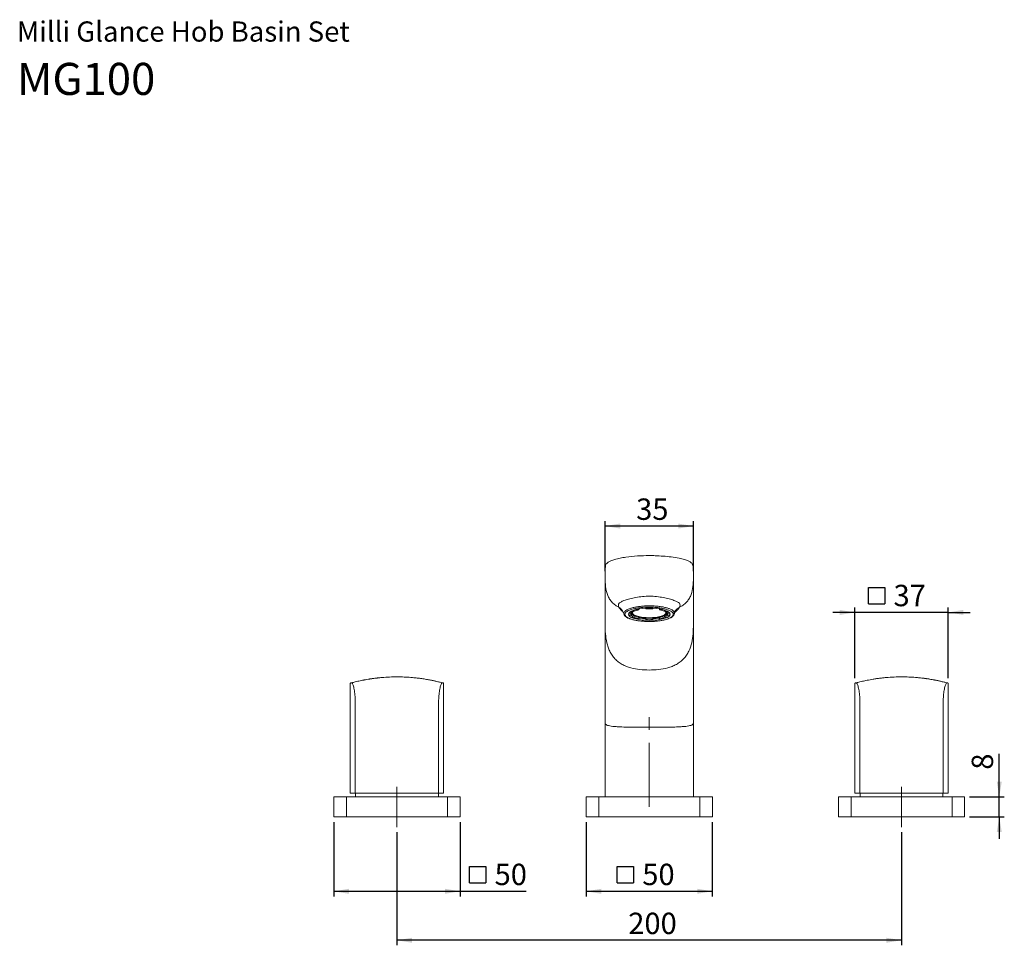
# Paper-space layout 'Line Drawing' of a CAD drawing. Units: millimetres. Extents: x 13 to 358, y 103 to 286.
# Drawn here: x 13 to 208, y 103 to 286 of the extents above; entities that cross this region are included whole.
import ezdxf

# ---------------------------------------------------------------- set-up
doc = ezdxf.new("R2010")
doc.units = ezdxf.units.MM
doc.linetypes.add('CENTERX2', pattern=[20.32, 12.7, -2.54, 2.54, -2.54])
doc.layers.add('DIM', color=7, linetype='Continuous')
doc.styles.add('SLDTEXTSTYLE0', font='TXT', dxfattribs={"width": 0.605})
doc.styles.add('SLDTEXTSTYLE1', font='TXT', dxfattribs={"width": 0.75})
doc.dimstyles.new('SLDDIMSTYLE0', dxfattribs={"dimtxt": 4.233333, "dimasz": 3, "dimexe": 0, "dimexo": 0.0625, "dimgap": 1.058333, "dimtad": 1, "dimdec": 0, "dimlfac": 2, "dimrnd": 1e-09, "dimzin": 12, "dimdsep": 46, "dimtxsty": 'SLDTEXTSTYLE1', "dimsah": 1, "dimcen": 0.09, "dimadec": 0, "dimazin": 3, "dimtfac": 1, "dimtdec": 0, "dimtofl": 0, "dimtmove": 0, "dimatfit": 3, "dimfxl": 1, "dimfrac": 2, "dimtolj": 1, "dimtzin": 12, "dimarcsym": 0})
doc.dimstyles.new('SLDDIMSTYLE2', dxfattribs={"dimtxt": 4.233333, "dimasz": 3, "dimexe": 0, "dimexo": 0.0625, "dimgap": 1.058333, "dimtad": 1, "dimdec": 0, "dimlfac": 2, "dimrnd": 1e-09, "dimzin": 12, "dimdsep": 46, "dimtxsty": 'SLDTEXTSTYLE1', "dimsah": 1, "dimcen": 0.09, "dimadec": 0, "dimazin": 3, "dimtfac": 1, "dimtdec": 0, "dimtmove": 0, "dimatfit": 0, "dimfxl": 1, "dimfrac": 2, "dimtolj": 1, "dimtzin": 12, "dimarcsym": 0})

# ---------------------------------------------------------------- blocks, each defined once
blk = doc.blocks.new('_D_6')
at = {"layer": 'DIM'}
for p, q in [((87.79, 125.21), (87.79, 102.79)), ((187.79, 125.21), (187.79, 102.79)), ((187.79, 103.79), (87.79, 103.79))]:
    blk.add_line(p, q, dxfattribs=at)
for points in [[(87.79, 103.79), (90.79, 103.29), (90.79, 104.29)], [(187.79, 103.79), (184.79, 104.29), (184.79, 103.29)]]:
    blk.add_solid(points, dxfattribs=at)
at = {"layer": 'DIM', "insert": (133.63, 109.25), "char_height": 4.233, "attachment_point": 1, "style": 'SLDTEXTSTYLE1'}
blk.add_mtext('200', dxfattribs=at)
blk = doc.blocks.new('_D_7')
at = {"layer": 'DIM'}
for p, q in [((129.04, 176.91), (129.04, 186.83)), ((146.54, 185.83), (129.04, 185.83)), ((146.54, 176.91), (146.54, 186.83))]:
    blk.add_line(p, q, dxfattribs=at)
for points in [[(129.04, 185.83), (132.04, 185.33), (132.04, 186.33)], [(146.54, 185.83), (143.54, 186.33), (143.54, 185.33)]]:
    blk.add_solid(points, dxfattribs=at)
at = {"layer": 'DIM', "insert": (135.19, 191.29), "char_height": 4.233, "attachment_point": 1, "style": 'SLDTEXTSTYLE1'}
blk.add_mtext('35', dxfattribs=at)
blk = doc.blocks.new('SW_SYMBOL_MOD_BOX')
at = {"layer": 'DIM', "color": 0}
for p, q in [((200, 200), (200, 800)), ((200, 800), (800, 800)), ((800, 800), (800, 200)), ((200, 200), (800, 200))]:
    blk.add_line(p, q, dxfattribs=at)
blk = doc.blocks.new('_D_8')
at = {"layer": 'DIM'}
for p, q in [((178.54, 168.73), (174.19, 168.73)), ((178.54, 155.71), (178.54, 169.73)), ((197.04, 168.73), (178.54, 168.73)), ((197.04, 155.71), (197.04, 169.73)), ((197.04, 168.73), (201.39, 168.73))]:
    blk.add_line(p, q, dxfattribs=at)
for points in [[(178.54, 168.73), (175.54, 169.23), (175.54, 168.23)], [(197.04, 168.73), (200.04, 168.23), (200.04, 169.23)]]:
    blk.add_solid(points, dxfattribs=at)
at = {"layer": 'DIM', "xscale": 0.0054074219, "yscale": 0.0054074219, "zscale": 0.0054074219, "rotation": 360}
blk.add_blockref('SW_SYMBOL_MOD_BOX', (180.14, 169.32), dxfattribs=at)
at = {"layer": 'DIM', "insert": (186.2, 174.19), "char_height": 4.233, "attachment_point": 1, "style": 'SLDTEXTSTYLE1'}
blk.add_mtext('37', dxfattribs=at)
blk = doc.blocks.new('_D_9')
at = {"layer": 'DIM'}
for p, q in [((125.29, 127.21), (125.29, 112.49)), ((150.29, 127.21), (150.29, 112.49)), ((125.29, 113.49), (150.29, 113.49))]:
    blk.add_line(p, q, dxfattribs=at)
for points in [[(125.29, 113.49), (128.29, 112.99), (128.29, 113.99)], [(150.29, 113.49), (147.29, 113.99), (147.29, 112.99)]]:
    blk.add_solid(points, dxfattribs=at)
at = {"layer": 'DIM', "xscale": 0.0054074219, "yscale": 0.0054074219, "zscale": 0.0054074219}
blk.add_blockref('SW_SYMBOL_MOD_BOX', (130.35, 114.08), dxfattribs=at)
at = {"layer": 'DIM', "insert": (136.41, 118.95), "char_height": 4.233, "attachment_point": 1, "style": 'SLDTEXTSTYLE1'}
blk.add_mtext('50', dxfattribs=at)
blk = doc.blocks.new('_D_10')
at = {"layer": 'DIM'}
for p, q in [((75.29, 127.21), (75.29, 112.49)), ((100.29, 127.21), (100.29, 112.49)), ((75.29, 113.49), (100.29, 113.49)), ((100.29, 113.49), (113.4, 113.49))]:
    blk.add_line(p, q, dxfattribs=at)
for points in [[(75.29, 113.49), (78.29, 112.99), (78.29, 113.99)], [(100.29, 113.49), (97.29, 113.99), (97.29, 112.99)]]:
    blk.add_solid(points, dxfattribs=at)
at = {"layer": 'DIM', "xscale": 0.0054074219, "yscale": 0.0054074219, "zscale": 0.0054074219}
blk.add_blockref('SW_SYMBOL_MOD_BOX', (101.09, 114.08), dxfattribs=at)
at = {"layer": 'DIM', "insert": (107.14, 118.95), "char_height": 4.233, "attachment_point": 1, "style": 'SLDTEXTSTYLE1'}
blk.add_mtext('50', dxfattribs=at)
blk = doc.blocks.new('_D_11')
at = {"layer": 'DIM'}
for p, q in [((207.16, 132.21), (207.16, 140.7)), ((201.29, 132.21), (208.16, 132.21)), ((207.16, 128.21), (207.16, 132.21)), ((201.29, 128.21), (208.16, 128.21)), ((207.16, 128.21), (207.16, 123.86))]:
    blk.add_line(p, q, dxfattribs=at)
for points in [[(207.16, 132.21), (207.66, 135.21), (206.66, 135.21)], [(207.16, 128.21), (206.66, 125.21), (207.66, 125.21)]]:
    blk.add_solid(points, dxfattribs=at)
at = {"layer": 'DIM', "insert": (201.7, 137.57), "char_height": 4.23, "attachment_point": 1, "rotation": 90, "style": 'SLDTEXTSTYLE1'}
blk.add_mtext('8', dxfattribs=at)

psp = doc.layouts.new('Line Drawing')

# ---------------------------------------------------------------- linework, layer by layer
at = {"color": 7, "linetype": 'Continuous', "lineweight": 15}
for p, q in [((129.042871, 175.905318), (129.042871, 166.287926)), ((146.542871, 175.905318), (146.542871, 166.287926)), ((133.742871, 168.586695), (133.742871, 168.356178)), ((133.799517, 168.554892), (133.799517, 168.660523)), ((134.221221, 168.554892), (133.799517, 168.554892)), ((133.799517, 168.157459), (134.221221, 168.157459)), ((134.221221, 168.841598), (134.01176, 168.841598)), ((134.221221, 168.554892), (134.221221, 168.841598)), ((134.221221, 168.157459), (134.221221, 168.444165)), ((134.491847, 169.046951), (134.491847, 169.084397)), ((134.491847, 169.046951), (134.790036, 168.959164)), ((134.790036, 168.039893), (134.491847, 167.95211)), ((134.491847, 167.665404), (134.491847, 167.95211)), ((134.514377, 169.040316), (134.492871, 168.929589)), ((134.492871, 168.929589), (134.492871, 168.642883)), ((134.790036, 167.753187), (134.790036, 168.039893)), ((135.446441, 169.327975), (135.446441, 169.354943)), ((135.74463, 169.240193), (135.446441, 169.327975)), ((135.837099, 169.425377), (135.74463, 169.404597)), ((135.74463, 169.240193), (135.74463, 169.410267)), ((137.117871, 169.531794), (137.117871, 169.554179)), ((137.117871, 169.531794), (137.117871, 169.407648)), ((138.467871, 169.531794), (138.467871, 169.554179)), ((138.467871, 169.407648), (138.467871, 169.531794)), ((139.841113, 169.404597), (139.748644, 169.425377)), ((139.841113, 169.240193), (139.841113, 169.410267)), ((140.139302, 169.327975), (139.841113, 169.240193)), ((140.139302, 169.327975), (140.139302, 169.354943)), ((140.795707, 168.959164), (141.093896, 169.046951)), ((141.093896, 167.95211), (140.795707, 168.039893)), ((140.795707, 167.753187), (140.795707, 168.039893)), ((141.092871, 168.929589), (141.071366, 169.040316)), ((141.092871, 168.642883), (141.092871, 168.929589)), ((141.093896, 169.046951), (141.093896, 169.084397)), ((141.093896, 167.665404), (141.093896, 167.95211)), ((141.573983, 168.841598), (141.364522, 168.841598)), ((141.364522, 168.554892), (141.364522, 168.841598)), ((141.786225, 168.554892), (141.364522, 168.554892)), ((141.364522, 168.157459), (141.364522, 168.444165)), ((141.364522, 168.157459), (141.786225, 168.157459)), ((141.786225, 168.554892), (141.786225, 168.660523)), ((141.842871, 168.356178), (141.842871, 168.586695)), ((142.751099, 168.522966), (142.747047, 168.45546)), ((134.790036, 167.753187), (134.491847, 167.665404)), ((135.446441, 167.384376), (135.74463, 167.472162)), ((135.74463, 167.472162), (135.74463, 167.758868)), ((137.117871, 167.304707), (137.117871, 167.591413)), ((137.117871, 167.304707), (137.117871, 167.180562)), ((138.467871, 167.304707), (138.467871, 167.591413)), ((138.467871, 167.180562), (138.467871, 167.304707)), ((139.841113, 167.472162), (139.841113, 167.758868)), ((139.841113, 167.472162), (140.139302, 167.384376)), ((141.093896, 167.665404), (140.795707, 167.753187)), ((78.54287, 154.712119), (78.54287, 132.957321)), ((81.757613, 155.430925), (81.757613, 155.430966)), ((83.530051, 155.695721), (83.530051, 155.695728)), ((83.687101, 155.714716), (83.687101, 155.71474)), ((97.042871, 132.957321), (97.042871, 154.712626)), ((178.542872, 154.712119), (178.542872, 132.957321)), ((191.331369, 155.77726), (191.315305, 155.778944)), ((193.065309, 155.556365), (193.289665, 155.521286)), ((193.289665, 155.521286), (193.289665, 155.521202)), ((194.635821, 155.279116), (194.635821, 155.279025)), ((197.042872, 132.957321), (197.042872, 154.712626)), ((129.042871, 132.207321), (129.042871, 146.952908)), ((146.542871, 132.207321), (146.542871, 146.952908)), ((79.53531, 132.957321), (78.54287, 132.957321)), ((87.792871, 132.957321), (79.535303, 132.957321)), ((79.59287, 132.957321), (79.59287, 132.207321)), ((95.992872, 132.207321), (95.992872, 132.957321)), ((97.042871, 132.957321), (96.050435, 132.957321)), ((179.535312, 132.957321), (178.542872, 132.957321)), ((187.792872, 132.957321), (179.535304, 132.957321)), ((179.592871, 132.957321), (179.592871, 132.207321)), ((195.992873, 132.207321), (195.992873, 132.957321)), ((197.042872, 132.957321), (196.050432, 132.957321)), ((75.292871, 128.207321), (75.292871, 132.207321)), ((75.292871, 132.207321), (77.792873, 132.207321)), ((77.792873, 132.207321), (77.792873, 128.207321)), ((77.792873, 132.207321), (97.792872, 132.207321)), ((97.792872, 128.207321), (97.792872, 132.207321)), ((97.792872, 132.207321), (100.29287, 132.207321)), ((100.29287, 132.207321), (100.29287, 128.207321)), ((125.292871, 128.207321), (125.292871, 132.207321)), ((125.292871, 132.207321), (127.792872, 132.207321)), ((127.792872, 132.207321), (127.792872, 128.207321)), ((127.792872, 132.207321), (147.792871, 132.207321)), ((147.792871, 128.207321), (147.792871, 132.207321)), ((147.792871, 132.207321), (150.292871, 132.207321)), ((150.292871, 132.207321), (150.292871, 128.207321)), ((175.292873, 128.207321), (175.292873, 132.207321)), ((175.292873, 132.207321), (177.79287, 132.207321)), ((177.79287, 132.207321), (177.79287, 128.207321)), ((177.79287, 132.207321), (197.79287, 132.207321)), ((197.79287, 128.207321), (197.79287, 132.207321)), ((197.79287, 132.207321), (200.292871, 132.207321)), ((200.292871, 132.207321), (200.292871, 128.207321)), ((77.792873, 128.207321), (75.292871, 128.207321)), ((77.792873, 128.207321), (97.792872, 128.207321)), ((100.29287, 128.207321), (97.792872, 128.207321)), ((127.792872, 128.207321), (125.292871, 128.207321)), ((127.792872, 128.207321), (147.792871, 128.207321)), ((150.292871, 128.207321), (147.792871, 128.207321)), ((177.79287, 128.207321), (175.292873, 128.207321)), ((177.79287, 128.207321), (197.79287, 128.207321)), ((200.292871, 128.207321), (197.79287, 128.207321))]:
    psp.add_line(p, q, dxfattribs=at)
at = {"color": 7, "linetype": 'Continuous', "lineweight": 15, "flags": 128}
for points in [[(137.792871, 169.570548), (137.076573, 169.5521), (136.382038, 169.497312), (135.730371, 169.407853), (135.141372, 169.286438), (134.632938, 169.13676), (134.220517, 168.963363), (133.916639, 168.771518), (133.730539, 168.567051), (133.667871, 168.356178), (133.730539, 168.145304), (133.916639, 167.940838), (134.220517, 167.748993), (134.632938, 167.575595), (135.141372, 167.425913), (135.730371, 167.304498), (136.382038, 167.215039), (137.076573, 167.160255), (137.792871, 167.141804), (138.50917, 167.160255), (139.203704, 167.215039), (139.855371, 167.304498), (140.44437, 167.425913), (140.952805, 167.575595), (141.365226, 167.748993), (141.669103, 167.940838), (141.855204, 168.145304), (141.917871, 168.356178), (141.855204, 168.567051), (141.669103, 168.771518), (141.365226, 168.963363), (140.952805, 169.13676), (140.44437, 169.286438), (139.855371, 169.407853), (139.203704, 169.497312), (138.50917, 169.5521), (137.792871, 169.570548)], [(134.221221, 168.444165), (134.193605, 168.493466), (134.190761, 168.49953)], [(134.210657, 168.537666), (134.254168, 168.44814), (134.435971, 168.260032), (134.73209, 168.084962), (135.132439, 167.928891), (135.623387, 167.797131), (136.188213, 167.694175), (136.807685, 167.623525), (137.460705, 167.587587), (138.125037, 167.587587), (138.778058, 167.623525), (139.397529, 167.694175), (139.962356, 167.797131), (140.453303, 167.928891), (140.853653, 168.084962), (141.149771, 168.260032), (141.331574, 168.44814), (141.375086, 168.537666)], [(134.703722, 168.984574), (134.55628, 168.832411), (134.492871, 168.642883), (134.55628, 168.453352), (134.744069, 168.271107), (135.049022, 168.103148), (135.459419, 167.955929), (135.95949, 167.83511), (136.530016, 167.745334), (137.149073, 167.690051), (137.792871, 167.671384), (138.436669, 167.690051), (139.055727, 167.745334), (139.626253, 167.83511), (140.126324, 167.955929), (140.536721, 168.103148), (140.841674, 168.271107), (141.029463, 168.453352), (141.092871, 168.642883), (141.092871, 168.642883)], [(141.092871, 168.642883), (141.029463, 168.832411), (140.882021, 168.984574)], [(141.394982, 168.49953), (141.392137, 168.493466), (141.364522, 168.444165)]]:
    psp.add_lwpolyline(points, dxfattribs=at)
at = {"color": 7, "linetype": 'Continuous', "lineweight": 15}
for centre, radius, start, end in [((137.789757, 180.616401), 0.637549, 269.80009468, 270.279868), ((134.124063, 168.356176), 0.38055, 148.52126461, 211.47873539), ((135.360116, 170.12407), 2.339081, 237.2206688, 248.21028977), ((134.506719, 168.356176), 0.347847, 145.16085434, 214.83914566), ((134.873929, 168.438064), 0.73483, 121.32964207, 152.65355743), ((134.906594, 169.157393), 0.774423, 207.74702834, 242.03948825), ((136.503373, 163.975941), 5.455399, 101.17116234, 111.63683171), ((136.639507, 164.438693), 4.884179, 100.55735105, 112.2510621), ((136.63961, 172.560778), 4.884601, 247.74965595, 259.44234242), ((137.792871, 155.892292), 13.656194, 87.16682274, 92.83317726), ((137.792871, 157.19236), 12.233924, 86.83713078, 93.16286922), ((138.946235, 164.438693), 4.884179, 67.7489379, 79.44264895), ((138.946132, 172.560778), 4.884601, 280.55765758, 292.25034405), ((139.08237, 163.975941), 5.455399, 68.36316829, 78.82883766), ((140.679149, 169.157393), 0.774423, 297.96051175, 332.25297166), ((140.711813, 168.438064), 0.73483, 27.34644257, 58.67035793), ((140.225627, 170.12407), 2.339081, 291.78971023, 302.7793312), ((141.079023, 168.356176), 0.347847, 325.16085434, 34.83914566), ((141.461679, 168.356176), 0.38055, 328.52126461, 31.47873539), ((136.503441, 172.736573), 5.455571, 248.36312295, 258.82847147), ((136.63961, 172.274072), 4.884601, 247.74965595, 259.44234242), ((137.658355, 179.000932), 11.546321, 260.45958574, 267.31700338), ((137.792871, 179.804526), 12.231752, 266.8365685, 273.1634315), ((137.792871, 179.519995), 12.233924, 266.83713078, 273.16286922), ((137.792871, 180.816335), 13.65247, 267.16604934, 272.83395066), ((137.950643, 178.783749), 11.328295, 272.6169259, 279.60648499), ((138.946132, 172.274072), 4.884601, 280.55765758, 292.25034405), ((139.082302, 172.736573), 5.455571, 281.17152853, 291.63687705)]:
    psp.add_arc(centre, radius, start, end, dxfattribs=at)
for points, knots in [([(129.042871, 175.905318), (129.043741, 176.110693), (129.046351, 176.726837), (129.024235, 177.475679), (129.16276, 178.125019), (129.348062, 178.440746), (129.632374, 178.701359), (130.172512, 178.979612), (131.006033, 179.249873), (132.012238, 179.480697), (133.5278, 179.73108), (135.456495, 179.937142), (137.0103, 179.964947), (137.787533, 179.978856)], [0, 0, 0, 0, 0.1287136671, 0.3861530085, 0.4727591976, 0.5168354152, 0.5605809154, 0.6043877477, 0.6480427287, 0.7059931299, 0.7642506619, 0.8820751383, 1, 1, 1, 1]), ([(137.79323, 179.97886), (138.189228, 179.97486), (139.117191, 179.965489), (140.575489, 179.883174), (142.161482, 179.71885), (143.571328, 179.484003), (144.709556, 179.215241), (145.5215, 178.935333), (145.977819, 178.677207), (146.211354, 178.460426), (146.419534, 178.150698), (146.549864, 177.741715), (146.560974, 177.246264), (146.532359, 176.639708), (146.538796, 176.190046), (146.542871, 175.905318)], [0, 0, 0, 0, 0.0600681692, 0.1407612283, 0.221471318, 0.301845861, 0.3585288936, 0.4027904393, 0.4473549657, 0.4801855797, 0.5131283756, 0.6158476039, 0.7189152573, 0.8220160926, 1, 1, 1, 1]), ([(131.792709, 169.73569), (131.60832, 169.83615), (131.178131, 170.070529), (130.576487, 170.550029), (130.033863, 171.180143), (129.630223, 171.900025), (129.266035, 172.929287), (129.063421, 174.279478), (129.049724, 175.363167), (129.042871, 175.905318)], [0, 0, 0, 0, 0.0857073409, 0.1999605003, 0.3141924194, 0.4284480399, 0.5427535518, 0.771247381, 1, 1, 1, 1]), ([(146.542871, 175.905318), (146.536019, 175.363167), (146.522322, 174.279478), (146.319707, 172.929287), (145.955519, 171.900025), (145.551879, 171.180143), (145.009256, 170.550029), (144.407612, 170.070529), (143.977422, 169.83615), (143.793034, 169.73569)], [0, 0, 0, 0, 0.22875261898, 0.45724644823, 0.57155196013, 0.68580758063, 0.80003949972, 0.9142926591, 1, 1, 1, 1]), ([(143.793034, 169.73569), (143.853032, 169.884461), (143.974386, 170.185367), (143.815792, 170.541696), (143.396706, 170.840669), (142.697592, 171.119084), (141.74586, 171.402447), (140.582414, 171.673452), (139.265963, 171.883978), (137.863444, 171.972219), (136.454381, 171.899192), (135.120006, 171.696637), (133.93059, 171.426526), (132.948903, 171.139698), (132.221401, 170.857425), (131.780497, 170.555583), (131.60906, 170.194905), (131.73191, 169.887718), (131.792709, 169.73569)], [0, 0, 0, 0, 0.0583595322, 0.1180391117, 0.1789534344, 0.2409768814, 0.3039552095, 0.3677187618, 0.4320600898, 0.4967564666, 0.5615729704, 0.6262718352, 0.6906171256, 0.7543811245, 0.8173689735, 0.8793983407, 0.9403137003, 1, 1, 1, 1]), ([(132.82322, 168.234424), (132.823219, 168.234428), (132.767524, 168.345817), (132.711007, 168.480254), (132.772118, 168.755062), (132.98695, 169.003563), (133.340475, 169.238159), (133.825641, 169.451127), (134.412297, 169.635217), (135.096593, 169.790534), (135.846415, 169.909429), (136.657587, 169.99122), (137.496388, 170.030491), (138.353426, 170.027405), (139.187422, 169.981674), (139.986259, 169.894901), (140.711743, 169.772466), (141.358289, 169.61512), (141.899256, 169.429126), (142.330507, 169.214567), (142.586116, 169.015415), (142.713738, 168.85355), (142.749485, 168.778525), (142.764388, 168.74446), (142.764389, 168.744457)], [0, 0, 0, 0, 0.0000017865, 0.0534176566, 0.1084422034, 0.1619383924, 0.2170808784, 0.2691150401, 0.3226949403, 0.3738849782, 0.4265468112, 0.4779519941, 0.5308270473, 0.5827308903, 0.6361571424, 0.6877733759, 0.7409039261, 0.7922479952, 0.8450556281, 0.8969391499, 0.950314528, 0.9798432201, 0.9999985305, 1, 1, 1, 1]), ([(141.627138, 169.183162), (141.482136, 169.238349), (141.171052, 169.356745), (140.576762, 169.504561), (139.884368, 169.62882), (139.132241, 169.715801), (138.332422, 169.764559), (137.524237, 169.772793), (136.717919, 169.740941), (135.95172, 169.670877), (135.228575, 169.563887), (134.584382, 169.422529), (134.069381, 169.270521), (133.827338, 169.157664), (133.728326, 169.111499)], [0, 0, 0, 0, 0.0761211808, 0.1633081042, 0.2485235773, 0.3362344497, 0.4219695113, 0.5102309998, 0.5952176402, 0.6826282912, 0.7672817739, 0.8543660148, 0.940426223, 1, 1, 1, 1]), ([(132.410502, 169.126698), (132.430823, 169.102621), (132.459569, 169.068565), (132.475153, 169.029596), (132.47972, 169.018177)], [0, 0, 0, 0, 0.7069549005, 1, 1, 1, 1]), ([(132.482937, 169.020013), (132.511064, 168.96041), (132.567764, 168.840265), (132.685839, 168.663845), (132.745339, 168.574945)], [0, 0, 0, 0, 0.4960865545, 1, 1, 1, 1]), ([(132.766235, 168.355149), (132.766705, 168.352211), (132.775887, 168.29478), (132.808777, 168.252092), (132.839985, 168.211588)], [0, 0, 0, 0, 0.05116479095, 1, 1, 1, 1]), ([(133.054283, 168.089551), (133.029216, 168.090329), (132.979082, 168.091884), (132.91124, 168.122262), (132.855137, 168.169564), (132.83388, 168.212749), (132.823252, 168.234342)], [0, 0, 0, 0, 0.2499978768, 0.4999984517, 0.7499950924, 1, 1, 1, 1]), ([(132.856383, 168.185187), (132.891763, 168.133054), (132.974365, 168.011341), (133.216587, 167.81574), (133.501464, 167.641445), (133.757672, 167.541686), (133.855076, 167.50376)], [0, 0, 0, 0, 0.19860627586, 0.46368773233, 0.79610698511, 1, 1, 1, 1]), ([(142.047348, 167.669286), (142.091158, 167.69035), (142.276829, 167.779624), (142.492195, 167.955463), (142.70002, 168.183348), (142.751957, 168.35212), (142.774565, 168.425583)], [0, 0, 0, 0, 0.1080556237, 0.4579575749, 0.7640600286, 1, 1, 1, 1]), ([(142.764389, 168.744453), (142.758755, 168.714719), (142.747487, 168.65525), (142.689399, 168.580557), (142.609825, 168.527357), (142.547764, 168.518703), (142.516733, 168.514376)], [0, 0, 0, 0, 0.2499974497, 0.4999978556, 0.7499997311, 1, 1, 1, 1]), ([(143.793034, 169.73569), (143.704946, 169.688641), (143.527078, 169.59364), (143.234104, 169.38962), (143.02104, 169.174989), (142.866677, 168.950153), (142.799523, 168.815107), (142.764389, 168.744453)], [0, 0, 0, 0, 0.1109111678, 0.2239532569, 0.486200938, 0.7311873351, 1, 1, 1, 1]), ([(142.802387, 168.516443), (142.814128, 168.610093), (142.836069, 168.785111), (142.911975, 168.925618), (142.923868, 168.94559), (142.92867, 168.953655)], [0, 0, 0, 0, 0.406939575, 0.7605124296, 1, 1, 1, 1]), ([(137.792871, 157.312689), (137.17667, 157.328675), (135.944507, 157.360641), (134.421058, 157.6339), (133.252355, 158.016974), (132.416774, 158.405648), (131.645768, 158.905264), (130.966059, 159.517925), (130.397532, 160.229113), (129.948631, 161.01591), (129.610457, 161.852608), (129.288522, 163.008035), (129.075574, 164.494376), (129.053774, 165.690009), (129.042871, 166.287926)], [0, 0, 0, 0, 0.12500929003, 0.24996975761, 0.31250298086, 0.37497157981, 0.43748207323, 0.49995372031, 0.5624280487, 0.62494332678, 0.68741969545, 0.74995903106, 0.87495833452, 1, 1, 1, 1]), ([(129.042871, 146.952908), (129.042871, 147.939222), (129.042871, 149.791627), (129.042871, 152.403868), (129.042871, 154.689154), (129.042871, 156.684018), (129.042871, 158.424826), (129.042871, 159.944845), (129.042871, 161.230361), (129.042871, 162.315401), (129.042871, 163.247208), (129.042871, 164.085793), (129.042871, 164.860666), (129.042871, 165.605706), (129.042871, 166.04966), (129.042871, 166.287926)], [0, 0, 0, 0, 0.1088688743, 0.2044676755, 0.2883397946, 0.362175435, 0.4280008728, 0.4884171391, 0.5467620921, 0.6017961167, 0.6615321282, 0.7288650537, 0.8063131257, 0.8960501467, 1, 1, 1, 1]), ([(133.855076, 167.50376), (133.91181, 167.476985), (133.978176, 167.445664), (134.064141, 167.420466), (134.076618, 167.416808)], [0, 0, 0, 0, 0.8548540371, 1, 1, 1, 1]), ([(134.167827, 167.416704), (134.248274, 167.387597), (134.49853, 167.29705), (135.021007, 167.174075), (135.712268, 167.053297), (136.462996, 166.969104), (137.249396, 166.923782), (138.049776, 166.917063), (138.84254, 166.95063), (139.61004, 167.022663), (140.328781, 167.133108), (140.980273, 167.279654), (141.548091, 167.457421), (141.832496, 167.597238), (141.974701, 167.667148)], [0, 0, 0, 0, 0.0412640608, 0.1283654801, 0.2148018146, 0.3012341608, 0.3873169812, 0.4734094083, 0.5595556909, 0.6457085526, 0.7333398362, 0.820973758, 0.9104853953, 1, 1, 1, 1]), ([(146.542871, 166.287926), (146.531883, 165.689879), (146.50991, 164.493977), (146.255819, 162.71345), (145.786632, 161.277481), (145.188172, 160.229137), (144.619693, 159.517921), (143.939973, 158.905263), (143.168968, 158.40565), (142.333388, 158.016974), (141.164684, 157.633897), (139.641233, 157.360643), (138.409069, 157.328675), (137.792871, 157.312689)], [0, 0, 0, 0, 0.1250641731, 0.2500877797, 0.374940145, 0.4374672725, 0.4999532677, 0.562436404, 0.6249587939, 0.687438793, 0.7499833722, 0.8749681739, 1, 1, 1, 1]), ([(146.542871, 146.952908), (146.542871, 147.939222), (146.542871, 149.791627), (146.542871, 152.403868), (146.542871, 154.689154), (146.542871, 156.684018), (146.542871, 158.424826), (146.542871, 159.944845), (146.542871, 161.230361), (146.542871, 162.315401), (146.542871, 163.247208), (146.542871, 164.085793), (146.542871, 164.860666), (146.542871, 165.605706), (146.542871, 166.04966), (146.542871, 166.287926)], [0, 0, 0, 0, 0.1088688743, 0.2044676755, 0.2883397946, 0.362175435, 0.4280008728, 0.4884171391, 0.5467620921, 0.6017961167, 0.6615321282, 0.7288650537, 0.8063131257, 0.8960501467, 1, 1, 1, 1]), ([(79.154448, 154.869656), (79.026423, 154.836582), (78.761028, 154.768017), (78.563502, 154.711348), (78.519067, 154.706688), (78.629459, 154.714906), (78.794902, 154.801245), (78.960535, 154.714414), (79.165455, 154.186614), (79.370865, 153.270089), (79.488346, 152.275837), (79.533609, 151.42688), (79.540556, 149.127088), (79.530629, 142.977708), (79.533402, 137.0335), (79.535303, 132.957321)], [0, 0, 0, 0, 0.0646024976, 0.133921721, 0.2047249837, 0.2755284187, 0.3074714939, 0.3397125556, 0.3779063612, 0.4161237962, 0.4537669352, 0.4717911401, 0.4903448765, 0.6505092224, 1, 1, 1, 1]), ([(96.695845, 154.800923), (96.68715, 154.803249), (96.618791, 154.821534), (96.438148, 154.868651), (96.103324, 154.952777), (95.759765, 155.035619), (95.405389, 155.116539), (95.116031, 155.180166), (94.793754, 155.247955), (94.294557, 155.347841), (93.583464, 155.477213), (92.707522, 155.613399), (91.814451, 155.728823), (90.758852, 155.837253), (89.56498, 155.920774), (88.181599, 155.964576), (86.713891, 155.952143), (85.41615, 155.883145), (84.384079, 155.793396), (83.611929, 155.708803), (82.854702, 155.608826), (82.11633, 155.494713), (81.473816, 155.38183), (80.932771, 155.277196), (80.448702, 155.176158), (79.956058, 155.06623), (79.524079, 154.963661), (79.266938, 154.897816), (79.154604, 154.869051)], [0, 0, 0, 0, 0.0114597622, 0.0900896986, 0.1393015046, 0.1789281077, 0.1952918104, 0.2098385058, 0.2234536927, 0.2369694171, 0.2690907356, 0.3044846947, 0.3410258603, 0.3759419905, 0.4270402599, 0.476650137, 0.5338807892, 0.5940188207, 0.624975419, 0.6550313641, 0.6835149156, 0.7113248929, 0.741759202, 0.7779513405, 0.8206622701, 0.8695708538, 0.9430209921, 1, 1, 1, 1]), ([(81.174281, 155.323244), (81.176028, 155.323579), (81.178824, 155.324115), (81.218656, 155.331796), (81.289908, 155.345421), (81.38734, 155.363825), (81.462222, 155.377647), (81.498899, 155.384417)], [0, 0, 0, 0, 0.2809867138, 0.4498962701, 0.6202458774, 0.8139923369, 1, 1, 1, 1]), ([(82.22877, 155.51044), (82.236314, 155.511679), (82.248005, 155.513598), (82.370046, 155.533087), (82.511947, 155.55518), (82.667737, 155.57873), (82.769962, 155.5936), (82.812802, 155.599832)], [0, 0, 0, 0, 0.3289180542, 0.5096879853, 0.6905912063, 0.8703332195, 1, 1, 1, 1]), ([(82.507291, 155.554329), (82.491732, 155.551933), (82.455955, 155.546424), (82.454149, 155.546133), (82.453129, 155.545968)], [0, 0, 0, 0, 0.4348780129, 1, 1, 1, 1]), ([(83.687101, 155.71474), (83.687175, 155.714751), (83.687277, 155.714767), (83.713367, 155.717858), (83.75901, 155.723216), (83.825348, 155.730892), (83.901105, 155.739503), (83.955629, 155.745537), (83.977719, 155.747981)], [0, 0, 0, 0, 0.3404025752, 0.4672602539, 0.59519683756, 0.70936223596, 0.88225262202, 1, 1, 1, 1]), ([(83.977719, 155.747981), (84.004144, 155.750873), (84.04392, 155.755226), (84.096513, 155.760863), (84.122709, 155.763634), (84.13582, 155.76502)], [0, 0, 0, 0, 0.4971686386, 0.7483408091, 1, 1, 1, 1]), ([(96.050442, 132.957321), (96.050014, 136.083828), (96.049245, 141.695641), (96.052518, 147.612657), (96.049451, 150.69622), (96.054148, 151.725066), (96.151006, 152.823759), (96.327783, 153.828875), (96.539117, 154.53792), (96.740318, 154.828688), (96.890879, 154.776159), (97.017505, 154.703442), (97.021302, 154.709181), (97.023581, 154.712626)], [0, 0, 0, 0, 0.3295828168, 0.5915728837, 0.6232390146, 0.6549673979, 0.699428416, 0.7438430512, 0.7893850048, 0.836277863, 0.8829654759, 0.9297370405, 1, 1, 1, 1]), ([(179.154449, 154.869656), (179.026423, 154.836582), (178.761025, 154.768017), (178.5635, 154.711348), (178.519066, 154.706688), (178.629452, 154.714906), (178.794906, 154.801245), (178.960529, 154.714414), (179.16546, 154.186615), (179.370859, 153.270089), (179.488349, 152.275838), (179.533611, 151.42688), (179.540558, 149.127088), (179.530631, 142.977708), (179.533401, 137.0335), (179.5353, 132.957321)], [0, 0, 0, 0, 0.0646025126, 0.1339217343, 0.2047249952, 0.2755284283, 0.307471514, 0.3397125603, 0.3779063816, 0.4161237999, 0.453766949, 0.4717911534, 0.4903448893, 0.6505092312, 1, 1, 1, 1]), ([(196.695846, 154.800923), (196.68715, 154.803249), (196.618781, 154.821534), (196.438146, 154.868651), (196.103325, 154.952777), (195.759769, 155.03562), (195.405386, 155.116539), (195.116032, 155.180166), (194.793752, 155.247955), (194.294557, 155.347841), (193.583465, 155.477213), (192.707523, 155.613399), (191.814451, 155.728823), (190.758851, 155.837254), (189.56498, 155.920774), (188.181598, 155.964576), (186.713891, 155.952143), (185.41615, 155.883145), (184.38408, 155.793396), (183.61193, 155.708802), (182.854702, 155.608827), (182.116331, 155.494712), (181.473818, 155.38183), (180.932768, 155.277196), (180.448699, 155.176158), (179.956062, 155.06623), (179.524076, 154.963661), (179.266936, 154.897816), (179.154602, 154.869051)], [0, 0, 0, 0, 0.01145977457, 0.09008970962, 0.13930148026, 0.1789280827, 0.1952918674, 0.20983845819, 0.22345376814, 0.23696949224, 0.26909067112, 0.3044846296, 0.34102593005, 0.37594192111, 0.42704033078, 0.47665006574, 0.53388085829, 0.59401874849, 0.62497534628, 0.65503129084, 0.68351498206, 0.71132482549, 0.74175913398, 0.77795135411, 0.82066228297, 0.86957081676, 0.94302099305, 1, 1, 1, 1]), ([(191.014525, 155.808184), (191.092426, 155.800794), (191.225279, 155.788192), (191.381632, 155.772213), (191.494253, 155.760349), (191.523192, 155.757211), (191.539665, 155.755424)], [0, 0, 0, 0, 0.2994014715, 0.510600306, 0.7214250581, 1, 1, 1, 1]), ([(191.315305, 155.778944), (191.307114, 155.779782), (191.29429, 155.781095), (191.252013, 155.785308), (191.236743, 155.78683)], [0, 0, 0, 0, 0.6387965502, 1, 1, 1, 1]), ([(191.935574, 155.710337), (191.917997, 155.71243), (191.879661, 155.716994), (191.877418, 155.717247), (191.876204, 155.717383)], [0, 0, 0, 0, 0.45850095496, 1, 1, 1, 1]), ([(192.235881, 155.67309), (192.324075, 155.661551), (192.47397, 155.64194), (192.652381, 155.617088), (192.768325, 155.600524), (192.813204, 155.593972), (192.816885, 155.593432), (192.818512, 155.593193)], [0, 0, 0, 0, 0.2604499067, 0.4426607848, 0.6255104911, 0.8344169653, 1, 1, 1, 1]), ([(192.594153, 155.625138), (192.589003, 155.62585), (192.581025, 155.626953), (192.537864, 155.632971), (192.505434, 155.637365), (192.502391, 155.637778)], [0, 0, 0, 0, 0.6227414741, 0.9646062819, 1, 1, 1, 1]), ([(193.821543, 155.432099), (193.807362, 155.434583), (193.764783, 155.442041), (193.762406, 155.442436), (193.760821, 155.442699)], [0, 0, 0, 0, 0.3330563449, 1, 1, 1, 1]), ([(194.066861, 155.388138), (194.123227, 155.377736), (194.228046, 155.35839), (194.3454, 155.336019), (194.391202, 155.32718), (194.411461, 155.32327)], [0, 0, 0, 0, 0.3934752569, 0.7317147931, 1, 1, 1, 1]), ([(194.213667, 155.360908), (194.197382, 155.363967), (194.158696, 155.371233), (194.114966, 155.379286), (194.089645, 155.383949)], [0, 0, 0, 0, 0.4209377418, 1, 1, 1, 1]), ([(196.05044, 132.957321), (196.050011, 136.083828), (196.049241, 141.695641), (196.05252, 147.612657), (196.049452, 150.69622), (196.05415, 151.725066), (196.151008, 152.823759), (196.327784, 153.828875), (196.539118, 154.53792), (196.74032, 154.828688), (196.890876, 154.776159), (197.017503, 154.703442), (197.021302, 154.709181), (197.023583, 154.712626)], [0, 0, 0, 0, 0.3295828209, 0.591572891, 0.6232390223, 0.6549674061, 0.6994284248, 0.7438430605, 0.7893850147, 0.8362778734, 0.882965472, 0.9297370372, 1, 1, 1, 1]), ([(129.042871, 146.952908), (129.044427, 146.892897), (129.047539, 146.772895), (129.115579, 146.593279), (129.308255, 146.430656), (129.69251, 146.294705), (130.230644, 146.194998), (130.896451, 146.123677), (131.863314, 146.057815), (133.137602, 146.011885), (134.684054, 145.984182), (136.237926, 145.971403), (137.274548, 145.970201), (137.792871, 145.969601)], [0, 0, 0, 0, 0.0834061646, 0.1667857291, 0.2500295612, 0.3124243279, 0.3747903271, 0.4372186913, 0.499715921, 0.62469852, 0.7497823099, 0.8748881132, 1, 1, 1, 1]), ([(137.792871, 145.969601), (138.311201, 145.970203), (139.347825, 145.971407), (140.901698, 145.984178), (142.448144, 146.011886), (143.722429, 146.057815), (144.689292, 146.123677), (145.355097, 146.194998), (145.893233, 146.294705), (146.277487, 146.430656), (146.470162, 146.593278), (146.538205, 146.772894), (146.541316, 146.892896), (146.542871, 146.952908)], [0, 0, 0, 0, 0.1251132971, 0.2502181874, 0.3753015907, 0.5002841313, 0.5627813253, 0.6252097281, 0.6875756181, 0.7499705155, 0.8332144182, 0.9165930359, 1, 1, 1, 1]), ([(96.050438, 132.957321), (95.145806, 132.957321), (93.335847, 132.957321), (90.571652, 132.957321), (88.71903, 132.957321), (87.792871, 132.957321)], [0, 0, 0, 0, 0.3331992539, 0.6666541046, 1, 1, 1, 1]), ([(196.05044, 132.957321), (195.145806, 132.957321), (193.335846, 132.957321), (190.571651, 132.957321), (188.719031, 132.957321), (187.792872, 132.957321)], [0, 0, 0, 0, 0.3331996948, 0.6666545484, 1, 1, 1, 1])]:
    psp.add_open_spline(points, degree=3, knots=knots, dxfattribs=at)
at = {"color": 8, "linetype": 'Continuous', "lineweight": 15}
for points, knots in [([(131.792709, 169.73569), (131.931231, 169.64668), (132.189101, 169.480982), (132.340453, 169.23879), (132.410502, 169.126698)], [0, 0, 0, 0, 0.537176892, 1, 1, 1, 1]), ([(131.792709, 169.73569), (131.88337, 169.592079), (132.053527, 169.32254), (132.39338, 169.024986), (132.552158, 168.88597)], [0, 0, 0, 0, 0.5328045009, 1, 1, 1, 1]), ([(133.728326, 169.111499), (133.676368, 169.089707), (133.466155, 169.001542), (133.219145, 168.822404), (133.010009, 168.584602), (132.941252, 168.335515), (133.016235, 168.172348), (133.054285, 168.089551)], [0, 0, 0, 0, 0.0748311476, 0.3027557679, 0.5377236795, 0.7654222921, 1, 1, 1, 1]), ([(133.054283, 168.089551), (133.091423, 168.039635), (133.186734, 167.911535), (133.459026, 167.715555), (133.797114, 167.538425), (134.073242, 167.44776), (134.167827, 167.416704)], [0, 0, 0, 0, 0.20208002994, 0.51860020904, 0.8351017672, 1, 1, 1, 1]), ([(142.516733, 168.514376), (142.476115, 168.588674), (142.393056, 168.740602), (142.098961, 168.958747), (141.837822, 169.109216), (141.644454, 169.177085), (141.627138, 169.183162)], [0, 0, 0, 0, 0.3100431011, 0.6339879302, 0.9672241143, 1, 1, 1, 1]), ([(141.974701, 167.667148), (142.091679, 167.740931), (142.32564, 167.888498), (142.561869, 168.17442), (142.533878, 168.385244), (142.516733, 168.514376)], [0, 0, 0, 0, 0.2792691009, 0.5585455628, 1, 1, 1, 1]), ([(142.764389, 168.744453), (142.76439, 168.744451), (142.794067, 168.685098), (142.772582, 168.604031), (142.751099, 168.522966)], [0, 0, 0, 0, 0.0000418434, 1, 1, 1, 1]), ([(142.841764, 168.742859), (142.897221, 168.780431), (143.166628, 168.962955), (143.514657, 169.318944), (143.699696, 169.595958), (143.793034, 169.73569)], [0, 0, 0, 0, 0.11383290384, 0.55299955533, 1, 1, 1, 1])]:
    psp.add_open_spline(points, degree=3, knots=knots, dxfattribs=at)
at = {"layer": 'DIM', "linetype": 'CENTERX2', "lineweight": 0}
for p, q in [((137.792871, 130.207321), (137.792871, 148.952908)), ((87.792871, 134.207321), (87.792871, 126.207321)), ((187.792871, 126.207321), (187.792871, 134.207321))]:
    psp.add_line(p, q, dxfattribs=at)

# ---------------------------------------------------------------- texts
at = {"color": 7, "linetype": 'Continuous', "lineweight": 0, "attachment_point": 1, "style": 'SLDTEXTSTYLE0'}
for s, insert, char_height in [('Milli Glance Hob Basin Set', (12.475002, 285.780494), 4), ('MG100', (12.475002, 277.576504), 6.35)]:
    psp.add_mtext(s, dxfattribs=dict(at, insert=insert, char_height=char_height))

# ---------------------------------------------------------------- dimensions: what is measured, and where the dimension line sits
at = {"layer": 'DIM'}
for base, p1, p2, dimstyle, picture, middle in [((129.042871, 185.828453), (146.542871, 175.90532), (129.042871, 175.90532), 'SLDDIMSTYLE2', '_D_7', (138.318935, 185.828453)), ((87.792871, 103.792619), (187.792871, 126.207321), (87.792871, 126.207321), 'SLDDIMSTYLE0', '_D_6', (138.318935, 103.792619))]:
    dim = psp.add_linear_dim(base=base, p1=p1, p2=p2, dimstyle=dimstyle, dxfattribs=at)
    dim.commit()
    dim.dimension.update_dxf_attribs({"geometry": picture, "text_midpoint": middle, "dimtype": 160})
for base, p1, p2, dimstyle, picture, middle in [((178.542871, 168.730754), (197.042871, 154.707322), (178.542871, 154.707328), 'SLDDIMSTYLE2', '_D_8', (186.297107, 168.730754)), ((100.292871, 113.48952), (75.292871, 128.207321), (100.292871, 128.207321), 'SLDDIMSTYLE0', '_D_10', (107.241307, 113.48952)), ((150.292871, 113.48952), (125.292871, 128.207321), (150.292871, 128.207321), 'SLDDIMSTYLE0', '_D_9', (136.508473, 113.48952))]:
    dim = psp.add_linear_dim(base=base, p1=p1, p2=p2, text='{\\fGDT;o}<>', dimstyle=dimstyle, dxfattribs=at)
    dim.commit()
    dim.dimension.update_dxf_attribs({"geometry": picture, "text_midpoint": middle, "dimtype": 160})
dim = psp.add_linear_dim(base=(207.155148, 132.207321), p1=(200.292871, 128.207321), p2=(200.292871, 132.207321), angle=90, dimstyle='SLDDIMSTYLE2', dxfattribs=at)
dim.commit()
dim.dimension.update_dxf_attribs({"geometry": '_D_11', "text_midpoint": (207.155148, 139.131549), "dimtype": 160})

doc.saveas('drawing.dxf')
